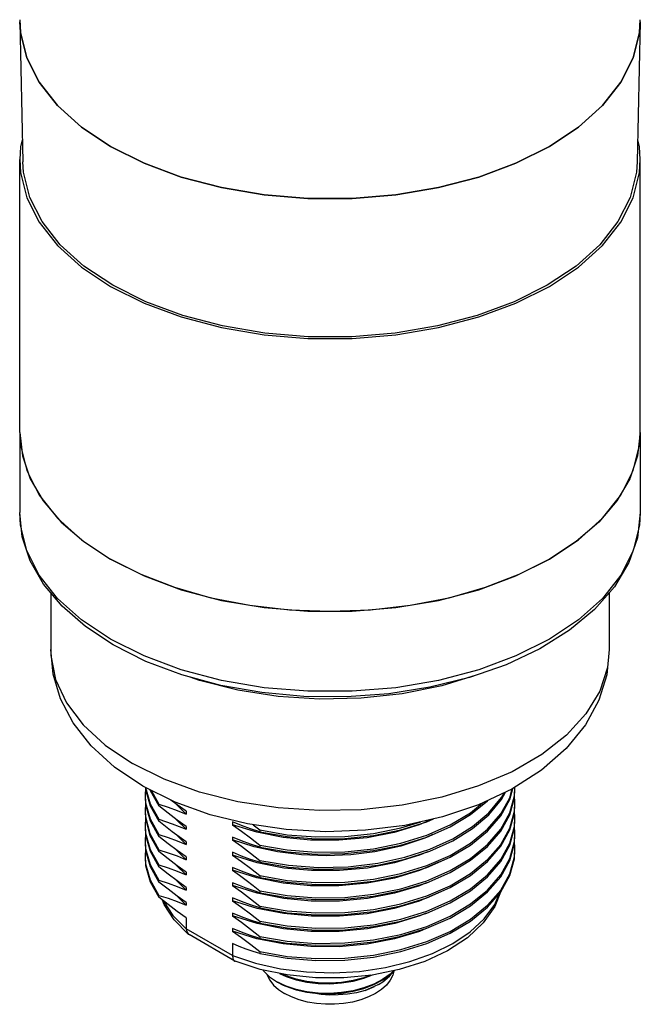
# Model space of a CAD drawing. Units: inches. Extents: x 0.7 to 21.3, y 0.5 to 16.
# Drawn here: x 16.4 to 18.4, y 4.8 to 7.9 of the extents above; entities that cross this region are included whole.
import ezdxf

# ---------------------------------------------------------------- set-up
doc = ezdxf.new("R2010")
doc.units = ezdxf.units.IN
doc.header["$LTSCALE"] = 1.21
doc.header["$MEASUREMENT"] = 0
doc.layers.get('0').update_dxf_attribs({"linetype": 'CONTINUOUS'})
doc.layers.add('02___PRT_ALL_AXES', color=7, linetype='CONTINUOUS')
doc.layers.add('AXIS', color=7, linetype='CONTINUOUS')

msp = doc.modelspace()

# ---------------------------------------------------------------- linework, layer by layer
at = {"color": 7, "linetype": 'CONTINUOUS'}
for p, q in [((16.4121, 7.9207), (16.4216, 7.4771)), ((16.4146, 7.8871), (16.4121, 7.9206)), ((18.3805, 7.9207), (18.371, 7.4771)), ((18.3805, 7.9206), (18.3781, 7.8871)), ((16.4345, 7.8069), (16.4146, 7.8871)), ((18.3781, 7.8871), (18.3581, 7.8069)), ((16.4741, 7.7291), (16.4345, 7.8069)), ((18.3581, 7.8069), (18.3185, 7.7291)), ((16.5325, 7.6553), (16.4741, 7.7291)), ((18.3185, 7.7291), (18.2602, 7.6553)), ((16.6084, 7.5871), (16.5325, 7.6553)), ((18.2602, 7.6553), (18.1842, 7.5871)), ((16.7003, 7.5259), (16.6084, 7.5871)), ((18.1842, 7.5871), (18.0923, 7.5259)), ((16.9402, 5.0806), (16.9402, 5.0455)), ((17.0868, 4.9609), (16.9402, 5.0455)), ((16.946, 5.0294), (16.9468, 5.0287)), ((16.9468, 5.0287), (16.9491, 5.0271)), ((17.0942, 4.9433), (16.9492, 5.0271)), ((17.0868, 4.9989), (17.0868, 4.9609)), ((17.0942, 4.9433), (17.0957, 4.9426)), ((17.2573, 4.864), (17.2293, 4.877)), ((17.2293, 4.877), (17.2293, 4.877)), ((17.2886, 4.8537), (17.2573, 4.864)), ((17.3227, 4.8463), (17.2886, 4.8537)), ((17.5081, 4.8503), (17.5378, 4.8628))]:
    msp.add_line(p, q, dxfattribs=at)
for points in [[(18.0923, 7.5259), (17.9861, 7.4728), (17.868, 7.4289), (17.7403, 7.3952), (17.6055, 7.3724), (17.4665, 7.3609), (17.3261, 7.3609), (17.1871, 7.3724), (17.0523, 7.3952), (16.9246, 7.4289), (16.8065, 7.4728), (16.7003, 7.5259)], [(16.707, 7.0861), (16.616, 7.1468), (16.5408, 7.2143), (16.483, 7.2874), (16.4438, 7.3644), (16.424, 7.4439), (16.4216, 7.4771)], [(18.371, 7.4771), (18.3686, 7.4439), (18.3488, 7.3644), (18.3096, 7.2874), (18.2518, 7.2143), (18.1767, 7.1468), (18.0856, 7.0861), (17.9805, 7.0335), (17.8635, 6.9901), (17.737, 6.9568), (17.6035, 6.9341), (17.4658, 6.9227), (17.3268, 6.9227), (17.1891, 6.9341), (17.0557, 6.9568), (16.9292, 6.9901), (16.8122, 7.0335), (16.707, 7.0861)], [(17.0868, 4.9609), (17.1603, 4.9366), (17.2392, 4.9192), (17.3218, 4.9089), (17.4062, 4.906), (17.4903, 4.9107), (17.5722, 4.9226), (17.65, 4.9417), (17.7219, 4.9674), (17.7861, 4.9992), (17.8411, 5.0362), (17.8856, 5.0777), (17.9187, 5.1226), (17.9343, 5.1582)], [(17.937, 5.1614), (17.9187, 5.1159), (17.8823, 5.0646), (17.832, 5.0174), (17.7693, 4.9763), (17.6966, 4.9425), (17.6161, 4.9166), (17.5299, 4.8991), (17.4405, 4.8904), (17.3499, 4.8905), (17.2606, 4.8995)], [(16.9468, 5.0287), (16.9025, 5.0737), (16.8704, 5.1225), (16.8651, 5.1366)], [(16.8676, 5.1347), (16.868, 5.1335), (16.8982, 5.0879), (16.9402, 5.0455)], [(16.9402, 5.0455), (16.9417, 5.0363), (16.946, 5.0294)], [(17.0868, 4.9609), (17.0881, 4.9518), (17.0917, 4.9453), (17.0942, 4.9433)], [(17.2606, 4.8995), (17.1747, 4.9171), (17.0957, 4.9426)], [(17.1837, 4.9152), (17.1856, 4.9124), (17.2048, 4.8937), (17.2293, 4.877)], [(17.1964, 4.9019), (17.1972, 4.8986), (17.2054, 4.8825), (17.2175, 4.8673), (17.2332, 4.8532), (17.2522, 4.8405)], [(17.2358, 4.9045), (17.2573, 4.8946), (17.2886, 4.8842), (17.3227, 4.8768), (17.3586, 4.8726), (17.3955, 4.8716), (17.433, 4.8741), (17.4695, 4.88), (17.5037, 4.889), (17.5312, 4.8994)], [(17.525, 4.8987), (17.5034, 4.8905), (17.4693, 4.8815), (17.4329, 4.8757), (17.3957, 4.8732), (17.3589, 4.8742), (17.3231, 4.8784), (17.2887, 4.8858), (17.2571, 4.8962), (17.242, 4.9033)], [(17.5986, 4.9115), (17.5954, 4.8986), (17.5872, 4.8825), (17.5751, 4.8673), (17.5594, 4.8532), (17.5404, 4.8405), (17.5184, 4.8295), (17.4939, 4.8204), (17.4675, 4.8134), (17.4396, 4.8087), (17.4108, 4.8063), (17.3818, 4.8063), (17.353, 4.8087), (17.3251, 4.8134), (17.2987, 4.8204), (17.2742, 4.8295), (17.2522, 4.8405)], [(17.2891, 4.852), (17.3233, 4.8446), (17.359, 4.8404), (17.3959, 4.8395), (17.4333, 4.842), (17.4698, 4.8479), (17.504, 4.8569), (17.5355, 4.8689), (17.5636, 4.8837), (17.5876, 4.9007), (17.6005, 4.9135)], [(17.5985, 4.913), (17.5872, 4.902), (17.5631, 4.8849), (17.5351, 4.8703), (17.5037, 4.8584), (17.4695, 4.8494), (17.433, 4.8436), (17.3955, 4.8411), (17.3586, 4.842), (17.3227, 4.8463)], [(17.5501, 4.8694), (17.5637, 4.878), (17.5851, 4.8955), (17.5984, 4.9114)], [(17.2293, 4.877), (17.2475, 4.8675), (17.2675, 4.8591), (17.2891, 4.852)], [(17.2891, 4.852), (17.2608, 4.8615), (17.2359, 4.8732), (17.2326, 4.8751)], [(17.5501, 4.8694), (17.5369, 4.8623), (17.5081, 4.8503)], [(17.5081, 4.8503), (17.4804, 4.8432), (17.4514, 4.8383), (17.4224, 4.8359), (17.3947, 4.8358), (17.3687, 4.8377), (17.344, 4.8412), (17.3353, 4.8432)]]:
    msp.add_lwpolyline(points, dxfattribs=at)
at = {"layer": '02___PRT_ALL_AXES', "color": 7, "linetype": 'CONTINUOUS'}
for p, q in [((16.4121, 6.6193), (16.4205, 6.5452)), ((16.4121, 6.6193), (16.4121, 6.3654)), ((18.3806, 6.6193), (18.3721, 6.5452)), ((18.3806, 6.6193), (18.3806, 6.3654)), ((16.4205, 6.5452), (16.4456, 6.4723)), ((18.3721, 6.5452), (18.347, 6.4723)), ((16.4456, 6.4723), (16.487, 6.4019)), ((18.347, 6.4723), (18.3056, 6.4019)), ((16.487, 6.4019), (16.5439, 6.3352)), ((18.3056, 6.4019), (18.2487, 6.3352)), ((18.3806, 6.3654), (18.3781, 6.3248)), ((18.3781, 6.3248), (18.3581, 6.2446)), ((16.5105, 6.1116), (16.5105, 5.9314)), ((18.2821, 6.1112), (18.2821, 5.9314)), ((16.8065, 5.9105), (16.7003, 5.9636)), ((16.5105, 5.9314), (16.5111, 5.9123)), ((16.8123, 5.8935), (16.7085, 5.9455)), ((16.9824, 5.8329), (16.9528, 5.8436)), ((16.8703, 5.5199), (16.7699, 5.5698)), ((16.9049, 5.447), (16.8026, 5.4977)), ((17.981, 5.4667), (17.9829, 5.4944)), ((16.8112, 5.4909), (16.8097, 5.4703)), ((16.8097, 5.4703), (16.8114, 5.445)), ((16.8097, 5.4643), (16.8114, 5.439)), ((16.811, 5.4935), (16.8114, 5.4872)), ((16.8114, 5.4933), (16.8114, 5.4932)), ((16.8114, 5.4872), (16.8256, 5.436)), ((16.8249, 5.4866), (16.8256, 5.4842)), ((16.8256, 5.4842), (16.8537, 5.435)), ((16.8288, 5.4847), (16.8537, 5.441)), ((17.9406, 5.4556), (17.9529, 5.4787)), ((17.9665, 5.4613), (17.9745, 5.4907)), ((17.9665, 5.4553), (17.976, 5.4903)), ((17.9665, 5.4131), (17.981, 5.4667)), ((17.9829, 5.4462), (17.9815, 5.4678)), ((16.8113, 5.4405), (16.8097, 5.4221)), ((16.8114, 5.439), (16.8256, 5.3878)), ((16.8256, 5.436), (16.8537, 5.3868)), ((16.8537, 5.435), (16.8537, 5.441)), ((16.9402, 5.4094), (16.9092, 5.4402)), ((17.9381, 5.4037), (17.9665, 5.4553)), ((17.981, 5.4185), (17.9829, 5.4462)), ((16.8097, 5.4221), (16.8109, 5.4009)), ((16.8097, 5.4161), (16.8109, 5.3949)), ((16.9402, 5.4182), (16.9402, 5.4094)), ((17.9381, 5.3555), (17.9665, 5.4071)), ((17.9665, 5.3649), (17.981, 5.4185)), ((17.9829, 5.398), (17.9815, 5.4196)), ((16.8111, 5.394), (16.8097, 5.3739)), ((16.8097, 5.3739), (16.8114, 5.3486)), ((16.8109, 5.3949), (16.8247, 5.3416)), ((16.8256, 5.3878), (16.8537, 5.3385)), ((16.8537, 5.3868), (16.8537, 5.3928)), ((16.9402, 5.3612), (16.9089, 5.3922)), ((16.9402, 5.3699), (16.9402, 5.3612)), ((17.1155, 5.3729), (17.0868, 5.3846)), ((17.0868, 5.3846), (17.0868, 5.3758)), ((17.1526, 5.3755), (17.1733, 5.359)), ((17.9665, 5.3167), (17.981, 5.3702)), ((17.981, 5.3702), (17.9829, 5.398)), ((17.9829, 5.3498), (17.9815, 5.3714)), ((16.8097, 5.3679), (16.8114, 5.3426)), ((16.8112, 5.3463), (16.8097, 5.3257)), ((16.8114, 5.3426), (16.8256, 5.2914)), ((16.8247, 5.3416), (16.8537, 5.2903)), ((16.8537, 5.3385), (16.8537, 5.3446)), ((16.9402, 5.3129), (16.9091, 5.3439)), ((17.1733, 5.359), (17.1733, 5.353)), ((17.9381, 5.3073), (17.9665, 5.3589)), ((17.981, 5.322), (17.9829, 5.3498)), ((16.8097, 5.3257), (16.8114, 5.3004)), ((16.8097, 5.3196), (16.8114, 5.2943)), ((16.9402, 5.3217), (16.9402, 5.3129)), ((17.1155, 5.3247), (17.0868, 5.3364)), ((17.0868, 5.3364), (17.0868, 5.3276)), ((17.1733, 5.3108), (17.1733, 5.3048)), ((17.534, 5.2936), (17.6213, 5.3113)), ((17.6213, 5.3113), (17.7031, 5.3366)), ((17.9665, 5.2685), (17.981, 5.322)), ((17.9829, 5.3016), (17.9815, 5.3231)), ((16.8112, 5.298), (16.8097, 5.2774)), ((16.8114, 5.3004), (16.8256, 5.2492)), ((16.8114, 5.2943), (16.8256, 5.2432)), ((16.8256, 5.2914), (16.8537, 5.2421)), ((16.8537, 5.2903), (16.8537, 5.2964)), ((16.9402, 5.2647), (16.906, 5.2979)), ((17.1155, 5.2764), (17.0868, 5.2882)), ((17.0868, 5.2882), (17.0868, 5.2794)), ((17.1657, 5.255), (17.0868, 5.2794)), ((17.981, 5.2738), (17.9829, 5.3016)), ((16.8256, 5.2492), (16.8537, 5.1999)), ((16.8537, 5.2421), (16.8537, 5.2481)), ((16.9402, 5.2165), (16.9087, 5.2477)), ((16.9402, 5.2735), (16.9402, 5.2647)), ((17.2503, 5.2384), (17.1657, 5.255)), ((17.1733, 5.2626), (17.1733, 5.2565)), ((17.4542, 5.2426), (17.5481, 5.2537)), ((17.9381, 5.2169), (17.9665, 5.2685)), ((17.9381, 5.2108), (17.9665, 5.2624)), ((16.8256, 5.2432), (16.8537, 5.1939)), ((16.9402, 5.2253), (16.9402, 5.2165)), ((17.1155, 5.2282), (17.0868, 5.24)), ((17.0868, 5.24), (17.0868, 5.2312)), ((17.1733, 5.2144), (17.1733, 5.2083)), ((16.8256, 5.1949), (16.8537, 5.1457)), ((16.8537, 5.1939), (16.8537, 5.1999)), ((16.9402, 5.1683), (16.9092, 5.1991)), ((17.1088, 5.1826), (17.0868, 5.1917)), ((17.0868, 5.1917), (17.0868, 5.183)), ((17.1653, 5.1586), (17.0868, 5.183)), ((16.8537, 5.1457), (16.8537, 5.1517)), ((16.9402, 5.1201), (16.9093, 5.1508)), ((16.9402, 5.1771), (16.9402, 5.1683)), ((17.2497, 5.142), (17.1653, 5.1586)), ((17.1733, 5.1661), (17.1733, 5.1601)), ((16.9402, 5.1288), (16.9402, 5.1201)), ((17.1155, 5.1318), (17.0868, 5.1435)), ((17.0868, 5.1435), (17.0868, 5.1347)), ((17.1656, 5.1103), (17.0868, 5.1347)), ((17.1155, 5.0836), (17.0868, 5.0953)), ((17.0868, 5.0953), (17.0868, 5.0865)), ((17.2503, 5.0937), (17.1656, 5.1103)), ((17.1733, 5.1179), (17.1733, 5.1119)), ((17.1651, 5.0622), (17.0868, 5.0865)), ((17.2488, 5.0457), (17.1651, 5.0622)), ((17.1733, 5.0697), (17.1733, 5.0637)), ((17.1155, 5.0353), (17.0868, 5.0471)), ((17.0868, 5.0471), (17.0868, 5.0383)), ((17.1733, 5.0215), (17.1733, 5.0154)), ((17.1733, 4.9733), (17.1733, 4.9672))]:
    msp.add_line(p, q, dxfattribs=at)
for points in [[(16.7085, 5.9455), (16.6205, 6.0037), (16.5465, 6.0685), (16.4878, 6.1387), (16.4456, 6.2126), (16.4204, 6.2886), (16.4121, 6.3654)], [(16.7003, 5.9636), (16.6084, 6.0248), (16.5325, 6.093), (16.4741, 6.1668), (16.4345, 6.2446), (16.4146, 6.3248), (16.4121, 6.3654)], [(18.3806, 6.3654), (18.3715, 6.2856), (18.3442, 6.2066), (18.2988, 6.1302), (18.2356, 6.0581), (18.1561, 5.9919), (18.062, 5.9332), (17.9554, 5.883), (17.8384, 5.8422), (17.7133, 5.8113), (17.5825, 5.7909), (17.4483, 5.7813), (17.3132, 5.7826), (17.1796, 5.7947), (17.05, 5.8175)], [(16.5439, 6.3352), (16.6154, 6.2734), (16.7003, 6.2175)], [(18.2487, 6.3352), (18.1772, 6.2734), (18.0923, 6.2175)], [(18.3581, 6.2446), (18.3185, 6.1668), (18.2602, 6.0931), (18.1842, 6.0248), (18.0923, 5.9636), (17.9861, 5.9105), (17.868, 5.8666), (17.7403, 5.833), (17.6055, 5.8101), (17.4665, 5.7986), (17.3261, 5.7986), (17.1871, 5.8101), (17.0523, 5.833), (16.9246, 5.8666), (16.8065, 5.9105)], [(18.0923, 6.2175), (17.9955, 6.1685), (17.8884, 6.1272), (17.773, 6.0943), (17.6511, 6.0704), (17.5248, 6.0559), (17.3963, 6.0511), (17.2678, 6.0559), (17.1416, 6.0704), (17.0197, 6.0943), (16.9042, 6.1272), (16.7971, 6.1685), (16.7003, 6.2175)], [(16.8026, 5.4977), (16.7133, 5.5576), (16.639, 5.6256), (16.5817, 5.6989), (16.5417, 5.7752), (16.5182, 5.8529), (16.5105, 5.9314)], [(18.2821, 5.9314), (18.2766, 5.8742), (18.252, 5.7991), (18.2082, 5.7269), (18.1464, 5.6593), (18.0677, 5.5978), (17.9741, 5.5438), (17.8676, 5.4984), (17.7505, 5.4627), (17.6256, 5.4374), (17.4955, 5.4232), (17.3632, 5.4203), (17.2316, 5.4289), (17.1037, 5.4487), (16.9824, 5.4793), (16.8703, 5.5199)], [(18.2821, 5.9314), (18.274, 5.851), (18.2491, 5.7707), (18.2064, 5.692), (18.1455, 5.617), (18.0672, 5.5483)], [(16.5111, 5.9123), (16.5259, 5.8363), (16.5602, 5.7625), (16.6131, 5.6924), (16.6836, 5.6277), (16.7699, 5.5698)], [(17.05, 5.8175), (16.9268, 5.8506), (16.8123, 5.8935)], [(17.8596, 5.8495), (17.7505, 5.8163), (17.6256, 5.791), (17.4955, 5.7768), (17.3632, 5.774), (17.2316, 5.7825), (17.1037, 5.8023), (16.9824, 5.8329)], [(18.0672, 5.5483), (17.9733, 5.4883), (17.8677, 5.4388), (17.7536, 5.4006), (17.6333, 5.3736), (17.5091, 5.3579), (17.3832, 5.3535), (17.2577, 5.3602), (17.1347, 5.3781)], [(16.8114, 5.4932), (16.8256, 5.4421), (16.8537, 5.3928)], [(17.5481, 5.2537), (17.6335, 5.2723), (17.7132, 5.2982), (17.7854, 5.3309), (17.8483, 5.3697), (17.9004, 5.4136), (17.9406, 5.4616), (17.9486, 5.4767)], [(17.9665, 5.4071), (17.981, 5.4607), (17.9829, 5.4884)], [(16.8114, 5.445), (16.8256, 5.3938), (16.8537, 5.3446)], [(16.8537, 5.441), (16.8827, 5.4316), (16.9115, 5.4211), (16.9402, 5.4094)], [(16.9402, 5.3699), (16.9115, 5.3902), (16.8827, 5.4119), (16.8537, 5.435)], [(16.9402, 5.4182), (16.9115, 5.4384), (16.891, 5.4539)], [(17.1347, 5.3781), (17.0163, 5.4071), (16.9049, 5.447)], [(17.1733, 5.2144), (17.2607, 5.1993), (17.3515, 5.1923), (17.4433, 5.1936), (17.534, 5.2032), (17.6213, 5.2208), (17.7031, 5.2461), (17.7774, 5.2785), (17.8423, 5.3172), (17.8963, 5.3613), (17.9381, 5.4097), (17.9665, 5.4613)], [(17.5481, 5.2477), (17.6335, 5.2662), (17.7132, 5.2922), (17.7854, 5.3249), (17.8483, 5.3636), (17.9004, 5.4075), (17.9406, 5.4556)], [(17.6213, 5.3173), (17.7031, 5.3426), (17.7774, 5.375), (17.8423, 5.4137), (17.8803, 5.4447)], [(17.7031, 5.3366), (17.7774, 5.3689), (17.8423, 5.4076), (17.8963, 5.4517), (17.897, 5.4525)], [(17.9665, 5.3589), (17.981, 5.4124), (17.9829, 5.4402)], [(16.8109, 5.4009), (16.8247, 5.3476), (16.8537, 5.2964)], [(17.1733, 5.1661), (17.2607, 5.1511), (17.3515, 5.1441), (17.4433, 5.1454), (17.534, 5.155), (17.6213, 5.1726), (17.7031, 5.1979), (17.7774, 5.2303), (17.8423, 5.269), (17.8963, 5.3131), (17.9381, 5.3615), (17.9665, 5.4131)], [(17.1733, 5.2083), (17.2607, 5.1933), (17.3515, 5.1863), (17.4433, 5.1876), (17.534, 5.1972), (17.6213, 5.2148), (17.7031, 5.2401), (17.7774, 5.2725), (17.8423, 5.3112), (17.8963, 5.3553), (17.9381, 5.4037)], [(16.8537, 5.3928), (16.8744, 5.3862), (16.8961, 5.3787), (16.9182, 5.3703), (16.9402, 5.3612)], [(16.9402, 5.3217), (16.9183, 5.3371), (16.8962, 5.3534), (16.8745, 5.3701), (16.8537, 5.3868)], [(17.2474, 5.3353), (17.164, 5.3518), (17.0868, 5.3758)], [(17.0868, 5.3758), (17.1155, 5.3556), (17.1443, 5.3339), (17.1733, 5.3108)], [(17.1733, 5.353), (17.1443, 5.3623), (17.1155, 5.3729)], [(17.1733, 5.353), (17.2607, 5.3379), (17.3515, 5.331), (17.4433, 5.3323), (17.534, 5.3418), (17.6213, 5.3595), (17.7031, 5.3848), (17.7242, 5.394)], [(17.1733, 5.359), (17.2607, 5.344), (17.3515, 5.337), (17.4433, 5.3383), (17.534, 5.3479), (17.6213, 5.3655), (17.6849, 5.3852)], [(17.7238, 5.3939), (17.6796, 5.3749), (17.6001, 5.351), (17.5139, 5.3345), (17.4242, 5.3263), (17.3345, 5.3267), (17.2474, 5.3353)], [(17.9665, 5.3107), (17.981, 5.3642), (17.9829, 5.392)], [(16.8114, 5.3486), (16.8256, 5.2974), (16.8537, 5.2481)], [(16.8537, 5.3446), (16.8827, 5.3352), (16.9115, 5.3247), (16.9402, 5.3129)], [(16.9402, 5.2735), (16.9115, 5.2938), (16.8827, 5.3155), (16.8537, 5.3385)], [(17.1733, 5.1179), (17.2607, 5.1029), (17.3515, 5.0959), (17.4433, 5.0972), (17.534, 5.1068), (17.6213, 5.1244), (17.7031, 5.1497), (17.7774, 5.1821), (17.8423, 5.2208), (17.8963, 5.2649), (17.9381, 5.3133), (17.9665, 5.3649)], [(17.1733, 5.1601), (17.2607, 5.1451), (17.3515, 5.1381), (17.4433, 5.1394), (17.534, 5.149), (17.6213, 5.1666), (17.7031, 5.1919), (17.7774, 5.2243), (17.8423, 5.263), (17.8963, 5.3071), (17.9381, 5.3555)], [(17.721, 5.3444), (17.6969, 5.3332), (17.6206, 5.3081), (17.539, 5.2902)], [(17.9665, 5.2624), (17.981, 5.316), (17.9829, 5.3437)], [(17.2295, 5.2899), (17.1558, 5.3057), (17.0868, 5.3276)], [(17.0868, 5.3276), (17.1155, 5.3073), (17.1444, 5.2856), (17.1733, 5.2626)], [(17.1733, 5.3048), (17.1443, 5.3141), (17.1155, 5.3247)], [(17.1733, 5.3108), (17.2607, 5.2957), (17.3515, 5.2888), (17.4433, 5.2901), (17.534, 5.2996), (17.6213, 5.3173)], [(17.1733, 5.0697), (17.2607, 5.0546), (17.3515, 5.0477), (17.4433, 5.049), (17.534, 5.0585), (17.6213, 5.0762), (17.7031, 5.1015), (17.7774, 5.1339), (17.8423, 5.1726), (17.8963, 5.2167), (17.9381, 5.2651), (17.9665, 5.3167)], [(17.1733, 5.0637), (17.2607, 5.0486), (17.3515, 5.0416), (17.4433, 5.0429), (17.534, 5.0525), (17.6213, 5.0702), (17.7031, 5.0955), (17.7774, 5.1278), (17.8423, 5.1665), (17.8963, 5.2106), (17.9381, 5.2591), (17.9665, 5.3107)], [(17.1733, 5.1119), (17.2607, 5.0968), (17.3515, 5.0899), (17.4433, 5.0912), (17.534, 5.1007), (17.6213, 5.1184), (17.7031, 5.1437), (17.7774, 5.1761), (17.8423, 5.2148), (17.8963, 5.2588), (17.9381, 5.3073)], [(16.8097, 5.2774), (16.8114, 5.2521), (16.8256, 5.201), (16.8537, 5.1517)], [(16.8537, 5.2964), (16.8827, 5.287), (16.9115, 5.2765), (16.9402, 5.2647)], [(16.9402, 5.2253), (16.9115, 5.2455), (16.8827, 5.2673), (16.8537, 5.2903)], [(17.0868, 5.2794), (17.1155, 5.2591), (17.1444, 5.2374), (17.1733, 5.2144)], [(17.1733, 5.2565), (17.1443, 5.2659), (17.1155, 5.2764)], [(17.1733, 5.3048), (17.2607, 5.2897), (17.3515, 5.2827), (17.4433, 5.284), (17.534, 5.2936)], [(17.539, 5.2902), (17.4622, 5.2805), (17.3837, 5.2772), (17.3059, 5.2803), (17.2295, 5.2899)], [(17.4433, 4.9465), (17.534, 4.9561), (17.6213, 4.9737), (17.7031, 4.999), (17.7774, 5.0314), (17.8423, 5.0701), (17.8963, 5.1142), (17.9381, 5.1626), (17.9665, 5.2142), (17.981, 5.2678), (17.9829, 5.2955)], [(17.706, 5.2898), (17.6805, 5.2788), (17.601, 5.2548)], [(16.8097, 5.2714), (16.8114, 5.2461), (16.8256, 5.1949)], [(16.8537, 5.2481), (16.8827, 5.2388), (16.9115, 5.2282), (16.9402, 5.2165)], [(17.1733, 5.2626), (17.2643, 5.2471), (17.3588, 5.2403), (17.4542, 5.2426)], [(17.1733, 5.2565), (17.2643, 5.2411), (17.3588, 5.2343), (17.4542, 5.2365), (17.5481, 5.2477)], [(17.7438, 5.2579), (17.6803, 5.2305), (17.6007, 5.2065), (17.5144, 5.1899), (17.4246, 5.1817), (17.3348, 5.182), (17.2476, 5.1906)], [(17.601, 5.2548), (17.5153, 5.2383), (17.4263, 5.23), (17.3377, 5.2301), (17.2503, 5.2384)], [(17.4433, 4.9525), (17.534, 4.9621), (17.6213, 4.9797), (17.7031, 5.0051), (17.7774, 5.0374), (17.8423, 5.0761), (17.8963, 5.1202), (17.9381, 5.1686), (17.9665, 5.2203), (17.981, 5.2738)], [(16.9402, 5.1771), (16.9115, 5.1973), (16.8827, 5.219), (16.8537, 5.2421)], [(17.2476, 5.1906), (17.1645, 5.2071), (17.0868, 5.2312)], [(17.0868, 5.2312), (17.1088, 5.2158), (17.1309, 5.1995), (17.1526, 5.1827), (17.1733, 5.1661)], [(17.1733, 5.2083), (17.1443, 5.2177), (17.1155, 5.2282)], [(17.1733, 5.0215), (17.2607, 5.0064), (17.3515, 4.9994), (17.4433, 5.0007), (17.534, 5.0103), (17.6213, 5.028), (17.7031, 5.0533), (17.7774, 5.0857), (17.8423, 5.1244), (17.8963, 5.1684), (17.9381, 5.2169)], [(16.8537, 5.1999), (16.8827, 5.1906), (16.9115, 5.18), (16.9402, 5.1683)], [(16.9402, 5.1288), (16.9115, 5.1491), (16.8827, 5.1708), (16.8537, 5.1939)], [(17.0868, 5.183), (17.1155, 5.1627), (17.1444, 5.141), (17.1733, 5.1179)], [(17.1733, 5.1601), (17.1526, 5.1667), (17.1309, 5.1742), (17.1088, 5.1826)], [(17.1733, 5.0154), (17.2607, 5.0004), (17.3515, 4.9934), (17.4433, 4.9947), (17.534, 5.0043), (17.6213, 5.0219), (17.7031, 5.0472), (17.7774, 5.0796), (17.8423, 5.1183), (17.8963, 5.1624), (17.9381, 5.2108)], [(17.7012, 5.1913), (17.6801, 5.1822), (17.6007, 5.1582), (17.5156, 5.1419), (17.4265, 5.1335), (17.3371, 5.1337), (17.2497, 5.142)], [(16.8537, 5.1517), (16.8827, 5.1423), (16.9115, 5.1318), (16.9402, 5.1201)], [(17.7443, 5.1616), (17.6791, 5.1337), (17.5996, 5.1097), (17.5142, 5.0934), (17.4261, 5.0853), (17.3376, 5.0854), (17.2503, 5.0937)], [(16.9402, 5.0806), (16.9115, 5.1009), (16.8827, 5.1226), (16.8537, 5.1457)], [(17.0868, 5.1347), (17.1155, 5.1145), (17.1444, 5.0928), (17.1733, 5.0697)], [(17.1733, 5.1119), (17.1443, 5.1213), (17.1155, 5.1318)], [(17.7016, 5.095), (17.6814, 5.0863), (17.6019, 5.0621), (17.5157, 5.0454), (17.4258, 5.0371), (17.3359, 5.0373), (17.2488, 5.0457)], [(17.0868, 5.0865), (17.1155, 5.0663), (17.1444, 5.0445), (17.1733, 5.0215)], [(17.1733, 5.0637), (17.1443, 5.073), (17.1155, 5.0836)], [(17.2481, 4.9976), (17.1643, 5.0142), (17.0868, 5.0383)], [(17.0868, 5.0383), (17.1157, 5.0179), (17.1451, 4.9958), (17.1733, 4.9733)], [(17.1733, 5.0154), (17.1443, 5.0248), (17.1155, 5.0353)], [(17.7012, 5.0467), (17.6802, 5.0376), (17.6006, 5.0136), (17.5146, 4.9971), (17.4249, 4.9888), (17.3353, 4.9891), (17.2481, 4.9976)], [(17.1733, 4.9672), (17.1524, 4.9739), (17.1304, 4.9815), (17.1083, 4.99), (17.0868, 4.9989)], [(17.1733, 4.9733), (17.2607, 4.9582), (17.3515, 4.9512), (17.4433, 4.9525)], [(17.1733, 4.9672), (17.2607, 4.9522), (17.3515, 4.9452), (17.4433, 4.9465)]]:
    msp.add_lwpolyline(points, dxfattribs=at)
at = {"layer": 'AXIS', "color": 7, "linetype": 'CONTINUOUS'}
for p, q in [((18.3781, 7.8871), (18.3805, 7.9277)), ((16.4121, 6.6193), (16.4121, 7.4841)), ((18.3806, 6.6193), (18.3806, 7.4841))]:
    msp.add_line(p, q, dxfattribs=at)
for points in [[(16.4121, 7.9277), (16.4146, 7.8871), (16.4345, 7.8069), (16.4741, 7.7291), (16.5325, 7.6553), (16.6084, 7.5871), (16.7003, 7.5259), (16.8065, 7.4728), (16.9246, 7.4289), (17.0523, 7.3952), (17.1871, 7.3724), (17.3261, 7.3609), (17.4665, 7.3609), (17.6055, 7.3724), (17.7403, 7.3952), (17.868, 7.4289), (17.9861, 7.4728), (18.0923, 7.5259)], [(18.0923, 7.5259), (18.1842, 7.5871), (18.2602, 7.6553), (18.3185, 7.7291), (18.3581, 7.8069), (18.3781, 7.8871)], [(16.4201, 7.5469), (16.4146, 7.5246), (16.4121, 7.4841)], [(18.3805, 7.4841), (18.3781, 7.5246), (18.3725, 7.5469)], [(16.4121, 7.4841), (16.4146, 7.4435), (16.4345, 7.3633), (16.4741, 7.2855), (16.5325, 7.2117), (16.6084, 7.1435), (16.7003, 7.0822)], [(18.0923, 7.0822), (18.1842, 7.1435), (18.2602, 7.2117), (18.3185, 7.2855), (18.3581, 7.3633), (18.3781, 7.4435), (18.3805, 7.4841)], [(16.7003, 7.0822), (16.8065, 7.0291), (16.9246, 6.9853), (17.0523, 6.9516), (17.1871, 6.9288), (17.3261, 6.9173), (17.4665, 6.9173), (17.6055, 6.9288), (17.7403, 6.9516), (17.868, 6.9853), (17.9861, 7.0291), (18.0923, 7.0822)], [(16.4121, 6.6193), (16.4146, 6.5788), (16.4345, 6.4985), (16.4741, 6.4207), (16.5325, 6.347), (16.6084, 6.2788), (16.7003, 6.2175), (16.8065, 6.1644), (16.9246, 6.1206), (17.0523, 6.0869), (17.1871, 6.0641), (17.3261, 6.0525), (17.4665, 6.0525), (17.6055, 6.0641), (17.7403, 6.0869), (17.868, 6.1206), (17.9861, 6.1644), (18.0923, 6.2175)], [(18.0923, 6.2175), (18.1842, 6.2788), (18.2602, 6.347), (18.3185, 6.4208), (18.3581, 6.4985), (18.3781, 6.5788), (18.3805, 6.6193)]]:
    msp.add_lwpolyline(points, dxfattribs=at)

doc.saveas('drawing.dxf')
